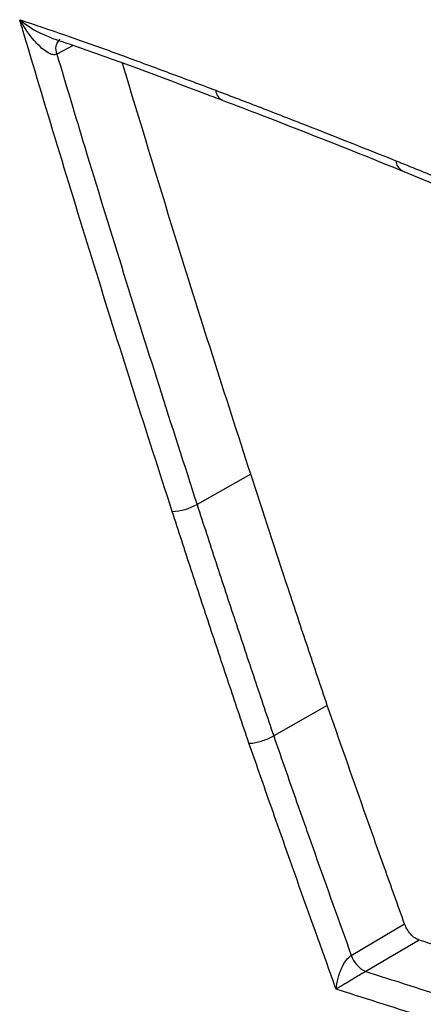
# Model space of a CAD drawing. Extents: x 3 to 267, y -6 to 207.
# Drawn here: x 8 to 9, y 153 to 155 of the extents above; entities that cross this region are included whole.
import ezdxf

# ---------------------------------------------------------------- set-up
doc = ezdxf.new("R2010")
doc.units = 0
doc.header["$MEASUREMENT"] = 0
doc.layers.get('0').update_dxf_attribs({"linetype": 'CONTINUOUS'})
doc.layers.add('Lines', color=7, linetype='CONTINUOUS')

# ---------------------------------------------------------------- blocks, each defined once
blk = doc.blocks.new('A$C11A255BF')
at = {"color": 7, "linetype": 'Continuous'}
for p, q in [((62.5478, 37.3572, 0), (62.5202, 37.3424, 0)), ((63.1007, 37.1465, 0), (63.4003, 37.0221, 0)), ((62.8461, 36.6361, 0), (62.7559, 36.5849, 0)), ((62.9749, 36.2468, 0), (62.8847, 36.1955, 0)), ((63.0152, 35.8263, 0), (63.1048, 35.8792, 0)), ((63.1292, 35.852, 0), (63.0396, 35.7992, 0))]:
    blk.add_line(p, q, dxfattribs=at)
for centre, radius, start, end in [((62.5395, 37.3517, 0), 0.0214, 132.2548, 205.7947), ((62.8067, 37.2827, 0), 0.0193, 182.9785, 244.4977), ((63.1091, 37.1639, 0), 0.0189, 181.9845, 244.0518), ((62.7114, 36.6638, 0), 0.0905, 271.69, 299.4076), ((63.0582, 35.8405, 0), 0.0453, 198.2236, 245.7799)]:
    blk.add_arc(centre, radius, start, end, dxfattribs=at)
for points, knots in [([(62.4577, 37.4005, 0), (62.49, 37.3897, 0), (62.548, 37.3702, 0), (62.6321, 37.3397, 0), (62.7097, 37.3109, 0), (62.7615, 37.2914, 0), (62.7874, 37.2817, 0)], [0, 0, 0, 0, 0.295164, 0.53003, 0.764893, 1, 1, 1, 1]), ([(62.7141, 36.5733, 0), (62.6925, 36.6403, 0), (62.6493, 36.7743, 0), (62.5864, 36.9752, 0), (62.5248, 37.176, 0), (62.4823, 37.3177, 0), (62.4601, 37.3925, 0), (62.4577, 37.4005, 0)], [0, 0, 0, 0, 0.242776, 0.485552, 0.728328, 0.971104, 1, 1, 1, 1]), ([(62.5202, 37.3424, 0), (62.5191, 37.342, 0), (62.5159, 37.3409, 0), (62.5119, 37.342, 0), (62.5059, 37.3444, 0), (62.4958, 37.351, 0), (62.4776, 37.3696, 0), (62.4649, 37.3881, 0), (62.4577, 37.4004, 0), (62.4577, 37.4005, 0)], [0, 0, 0, 0, 0.048202, 0.132578, 0.142569, 0.275954, 0.537711, 0.996599, 1, 1, 1, 1]), ([(62.4577, 37.4005, 0), (62.4578, 37.4004, 0), (62.4677, 37.3926, 0), (62.4843, 37.3808, 0), (62.5041, 37.3728, 0), (62.5112, 37.3699, 0)], [0, 0, 0, 0, 0.004752, 0.645861, 1, 1, 1, 1]), ([(62.511, 37.3696, 0), (62.5215, 37.3661, 0), (62.6075, 37.3377, 0), (62.7034, 37.3009, 0), (62.7889, 37.2688, 0), (62.7984, 37.2652, 0)], [0, 0, 0, 0, 0.109758, 0.901345, 1, 1, 1, 1]), ([(62.5202, 37.3424, 0), (62.5358, 37.2905, 0), (62.5713, 37.1718, 0), (62.6284, 36.9862, 0), (62.6912, 36.7856, 0), (62.7343, 36.6518, 0), (62.7559, 36.5849, 0)], [0, 0, 0, 0, 0.205668, 0.470453, 0.73523, 1, 1, 1, 1]), ([(62.8461, 36.6361, 0), (62.8245, 36.703, 0), (62.7814, 36.8368, 0), (62.7091, 37.0671, 0), (62.6598, 37.2304, 0), (62.6307, 37.3268, 0)], [0, 0, 0, 0, 0.290357, 0.580713, 1, 1, 1, 1]), ([(62.7874, 37.2817, 0), (62.8127, 37.272, 0), (62.8634, 37.2526, 0), (62.9644, 37.2134, 0), (63.04, 37.1833, 0), (63.0903, 37.1632, 0)], [0, 0, 0, 0, 0.2514837, 0.5029674, 1, 1, 1, 1]), ([(62.7983, 37.2652, 0), (62.8204, 37.2568, 0), (62.921, 37.2185, 0), (63.022, 37.178, 0), (63.1008, 37.1464, 0)], [0, 0, 0, 0, 0.219016, 1, 1, 1, 1]), ([(63.0903, 37.1632, 0), (63.1154, 37.1531, 0), (63.1656, 37.1327, 0), (63.2656, 37.0916, 0), (63.3406, 37.06, 0), (63.3904, 37.039, 0)], [0, 0, 0, 0, 0.251465, 0.50293, 1, 1, 1, 1]), ([(62.9749, 36.2468, 0), (62.9639, 36.2794, 0), (62.9419, 36.3447, 0), (62.8987, 36.4745, 0), (62.8671, 36.5716, 0), (62.8461, 36.6361, 0)], [0, 0, 0, 0, 0.251609, 0.503259, 1, 1, 1, 1]), ([(62.7559, 36.5849, 0), (62.7665, 36.5522, 0), (62.7877, 36.4869, 0), (62.82, 36.3889, 0), (62.8523, 36.2918, 0), (62.874, 36.2273, 0), (62.8847, 36.1955, 0)], [0, 0, 0, 0, 0.251677, 0.503332, 0.754963, 1, 1, 1, 1]), ([(62.8432, 36.1831, 0), (62.8324, 36.2151, 0), (62.8107, 36.2797, 0), (62.7783, 36.377, 0), (62.746, 36.4752, 0), (62.7247, 36.5406, 0), (62.7141, 36.5733, 0)], [0, 0, 0, 0, 0.2454285, 0.4969525, 0.7484763, 1, 1, 1, 1]), ([(63.1048, 35.8792, 0), (63.0935, 35.9107, 0), (63.0704, 35.9751, 0), (63.0269, 36.0976, 0), (62.9952, 36.1886, 0), (62.9749, 36.2468, 0)], [0, 0, 0, 0, 0.257639, 0.525457, 1, 1, 1, 1]), ([(62.8432, 36.1831, 0), (62.8436, 36.1831, 0), (62.845, 36.1832, 0), (62.8491, 36.1834, 0), (62.8564, 36.1847, 0), (62.8664, 36.1875, 0), (62.8765, 36.1912, 0), (62.882, 36.1941, 0), (62.8847, 36.1955, 0)], [0, 0, 0, 0, 0.040302, 0.131728, 0.348801, 0.565868, 0.782934, 1, 1, 1, 1]), ([(62.8847, 36.1955, 0), (62.8961, 36.1627, 0), (62.919, 36.0971, 0), (62.9623, 35.974, 0), (62.9946, 35.8838, 0), (63.0152, 35.8263, 0)], [0, 0, 0, 0, 0.266643, 0.53331, 1, 1, 1, 1]), ([(62.9897, 35.7694, 0), (62.9846, 35.7835, 0), (62.9586, 35.8557, 0), (62.9212, 35.9607, 0), (62.8776, 36.0844, 0), (62.8547, 36.1502, 0), (62.8432, 36.1831, 0)], [0, 0, 0, 0, 0.102738, 0.52306, 0.761317, 1, 1, 1, 1]), ([(63.1292, 35.852, 0), (63.1268, 35.8531, 0), (63.1218, 35.8552, 0), (63.1145, 35.862, 0), (63.1085, 35.8703, 0), (63.106, 35.8763, 0), (63.1048, 35.8792, 0)], [0, 0, 0, 0, 0.257349, 0.514699, 0.772022, 1, 1, 1, 1]), ([(63.402, 35.7625, 0), (63.3779, 35.7707, 0), (63.3291, 35.7872, 0), (63.2381, 35.8173, 0), (63.1714, 35.8386, 0), (63.1292, 35.852, 0)], [0, 0, 0, 0, 0.264872, 0.535918, 1, 1, 1, 1]), ([(62.9897, 35.7694, 0), (62.9897, 35.7694, 0), (62.9902, 35.7754, 0), (62.9918, 35.7843, 0), (62.996, 35.798, 0), (63.0005, 35.8088, 0), (63.0061, 35.8177, 0), (63.0109, 35.8231, 0), (63.0135, 35.8253, 0), (63.0151, 35.8263, 0), (63.0152, 35.8263, 0)], [0, 0, 0, 0, 0.0045438, 0.3282691, 0.4615154, 0.6839747, 0.8470631, 0.9016847, 0.9933863, 1, 1, 1, 1]), ([(63.0396, 35.7992, 0), (63.0395, 35.7991, 0), (63.0379, 35.7982, 0), (63.0349, 35.7964, 0), (63.0286, 35.7928, 0), (63.0197, 35.7875, 0), (63.0105, 35.7819, 0), (62.9998, 35.7755, 0), (62.9936, 35.7717, 0), (62.9898, 35.7694, 0), (62.9897, 35.7694, 0)], [0, 0, 0, 0, 0.006617, 0.09851, 0.152974, 0.315995, 0.538314, 0.67157, 0.995454, 1, 1, 1, 1]), ([(63.0396, 35.7992, 0), (63.0581, 35.7933, 0), (63.1012, 35.7797, 0), (63.1924, 35.7501, 0), (63.2653, 35.7256, 0), (63.3135, 35.7093, 0)], [0, 0, 0, 0, 0.202121, 0.472932, 1, 1, 1, 1]), ([(63.2961, 35.6693, 0), (63.2914, 35.6709, 0), (63.2433, 35.6872, 0), (63.1706, 35.7115, 0), (63.078, 35.7415, 0), (63.0239, 35.7586, 0), (62.9945, 35.7679, 0), (62.9897, 35.7694, 0)], [0, 0, 0, 0, 0.045658, 0.46982, 0.711445, 0.95307, 1, 1, 1, 1])]:
    blk.add_open_spline(points, degree=3, knots=knots, dxfattribs=at)

msp = doc.modelspace()

# ---------------------------------------------------------------- block references
at = {"layer": 'Lines', "linetype": 'Continuous', "xscale": 0.8466796875, "yscale": 0.8466796875, "zscale": 0.8466796875}
msp.add_blockref('A$C11A255BF', (-44.9396, 122.9622), dxfattribs=at)

doc.saveas('drawing.dxf')
